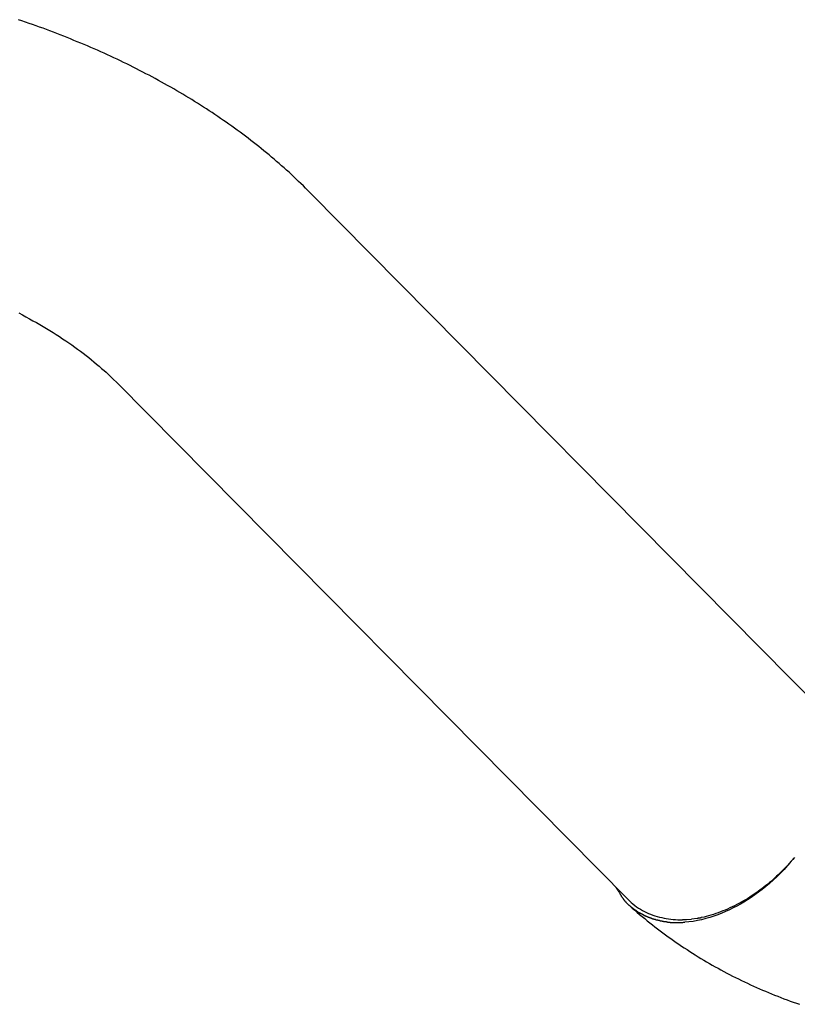
# Model space of a CAD drawing. Extents: x -55 to 55, y -6 to 6.
# Drawn here: x -12 to -11, y -1 to 0 of the extents above; entities that cross this region are included whole.
import ezdxf

# ---------------------------------------------------------------- set-up
doc = ezdxf.new("R2010")
doc.units = 0
doc.layers.get('0').update_dxf_attribs({"linetype": 'CONTINUOUS'})

msp = doc.modelspace()

# ---------------------------------------------------------------- linework, layer by layer
at = {"color": 0}
for points in [[(-11.3287, 0.1756), (-11.3324, 0.1793), (-11.336, 0.1828), (-11.3396, 0.1864), (-11.3433, 0.19), (-11.347, 0.1935), (-11.3507, 0.1971), (-11.3545, 0.2006), (-11.3582, 0.2041), (-11.362, 0.2076), (-11.3658, 0.211), (-11.3697, 0.2144), (-11.3736, 0.2179), (-11.3775, 0.2213), (-11.3814, 0.2247), (-11.3853, 0.228), (-11.3893, 0.2314), (-11.3933, 0.2348), (-11.3973, 0.2381), (-11.4013, 0.2414), (-11.4054, 0.2447), (-11.4095, 0.248), (-11.4136, 0.2512), (-11.4177, 0.2545), (-11.4219, 0.2576), (-11.4261, 0.2608), (-11.4303, 0.264), (-11.4345, 0.2672), (-11.4387, 0.2704), (-11.443, 0.2735), (-11.4473, 0.2766), (-11.4516, 0.2797), (-11.456, 0.2828), (-11.4603, 0.2859), (-11.4647, 0.2889), (-11.4691, 0.292), (-11.4735, 0.295), (-11.4779, 0.298), (-11.4824, 0.301), (-11.4869, 0.3039), (-11.4914, 0.3069), (-11.496, 0.3098), (-11.5005, 0.3127), (-11.5051, 0.3156), (-11.5097, 0.3184), (-11.5143, 0.3213), (-11.5189, 0.3241), (-11.5236, 0.3269), (-11.5283, 0.3297), (-11.533, 0.3326), (-11.5377, 0.3353), (-11.5424, 0.338), (-11.5472, 0.3408), (-11.552, 0.3435), (-11.5567, 0.3462), (-11.5616, 0.3488), (-11.5664, 0.3515), (-11.5713, 0.3542), (-11.5761, 0.3568), (-11.581, 0.3594), (-11.5859, 0.3619), (-11.5908, 0.3645), (-11.5958, 0.367), (-11.6008, 0.3696), (-11.6058, 0.3721), (-11.6108, 0.3746), (-11.6158, 0.3771), (-11.6209, 0.3795), (-11.6259, 0.382), (-11.631, 0.3844), (-11.6361, 0.3868), (-11.6412, 0.3891), (-11.6463, 0.3915), (-11.6515, 0.3939), (-11.6566, 0.3962), (-11.6618, 0.3985), (-11.667, 0.4008), (-11.6722, 0.4031), (-11.6775, 0.4053), (-11.6827, 0.4076), (-11.688, 0.4098), (-11.6933, 0.412), (-11.6986, 0.4141), (-11.7039, 0.4163), (-11.7092, 0.4184), (-11.7146, 0.4205), (-11.7199, 0.4227), (-11.7253, 0.4248), (-11.7307, 0.4268), (-11.7361, 0.4289), (-11.7415, 0.4309), (-11.747, 0.4329), (-11.7525, 0.4349), (-11.7579, 0.4368), (-11.7634, 0.4388), (-11.7689, 0.4407), (-11.7744, 0.4426), (-11.7799, 0.4446), (-11.7855, 0.4464)], [(-10.5305, -0.6318), (-11.3288, 0.1756)], [(-11.785, -0.0124), (-11.7793, -0.0154), (-11.7737, -0.0184), (-11.7682, -0.0214), (-11.7627, -0.0245), (-11.7573, -0.0275), (-11.752, -0.0306), (-11.7466, -0.0337), (-11.7414, -0.0369), (-11.7363, -0.04), (-11.7312, -0.0432), (-11.7262, -0.0463), (-11.7212, -0.0495), (-11.7163, -0.0528), (-11.7115, -0.056), (-11.7067, -0.0592), (-11.7021, -0.0625), (-11.6974, -0.0658), (-11.6929, -0.069), (-11.6884, -0.0723), (-11.6841, -0.0756), (-11.6797, -0.079), (-11.6754, -0.0823), (-11.6713, -0.0856), (-11.6672, -0.0889), (-11.6631, -0.0923), (-11.6591, -0.0956), (-11.6552, -0.0991), (-11.6515, -0.1023), (-11.6482, -0.1052), (-11.6441, -0.109), (-11.638, -0.1148), (-11.6303, -0.1225)], [(-11.6303, -0.1225), (-10.8319, -0.9298)], [(-10.5711, -0.8643), (-10.5765, -0.8708), (-10.5819, -0.877), (-10.5874, -0.883), (-10.593, -0.8889), (-10.5987, -0.8945), (-10.6044, -0.8998), (-10.6101, -0.9049), (-10.6159, -0.9098), (-10.6217, -0.9144), (-10.6275, -0.9188), (-10.6332, -0.923), (-10.6389, -0.9269), (-10.6445, -0.9306), (-10.6501, -0.9341), (-10.6557, -0.9374), (-10.6613, -0.9404), (-10.667, -0.9434), (-10.6728, -0.9463), (-10.6788, -0.949), (-10.6848, -0.9516), (-10.691, -0.954), (-10.6972, -0.9562), (-10.7036, -0.9583), (-10.71, -0.9601), (-10.7165, -0.9617), (-10.723, -0.9632), (-10.7295, -0.9643), (-10.7361, -0.9652), (-10.7427, -0.9658)], [(-10.5711, -0.8643), (-10.5736, -0.8673), (-10.5761, -0.8702), (-10.5786, -0.8731), (-10.5811, -0.8758), (-10.5837, -0.8786), (-10.5862, -0.8812), (-10.5888, -0.8838), (-10.5913, -0.8864), (-10.5939, -0.8889), (-10.5965, -0.8914), (-10.5991, -0.8938), (-10.6017, -0.8963), (-10.6045, -0.8987), (-10.6072, -0.9012), (-10.61, -0.9035), (-10.6129, -0.9059), (-10.6158, -0.9083), (-10.6188, -0.9106), (-10.6218, -0.913), (-10.6248, -0.9152), (-10.6279, -0.9175), (-10.6311, -0.9198), (-10.6343, -0.9219), (-10.6375, -0.9241), (-10.6408, -0.9263), (-10.6442, -0.9283), (-10.6475, -0.9304), (-10.6509, -0.9324), (-10.6544, -0.9343), (-10.6579, -0.9362), (-10.6614, -0.9381), (-10.6649, -0.9399), (-10.6685, -0.9417), (-10.6721, -0.9434), (-10.6757, -0.945), (-10.6794, -0.9466), (-10.6831, -0.9481), (-10.6868, -0.9495), (-10.6905, -0.9509), (-10.6943, -0.9522), (-10.698, -0.9535), (-10.7018, -0.9547), (-10.7057, -0.9557), (-10.7093, -0.9567), (-10.7126, -0.9576), (-10.7169, -0.9585)], [(-10.8512, -0.9104), (-10.8512, -0.9104), (-10.8507, -0.911), (-10.8504, -0.9116), (-10.8498, -0.9122), (-10.8495, -0.913), (-10.8489, -0.9136), (-10.8484, -0.9145), (-10.8478, -0.9151), (-10.8475, -0.916), (-10.8469, -0.9166), (-10.8463, -0.9174), (-10.8457, -0.918), (-10.8454, -0.9189), (-10.8448, -0.9195), (-10.8445, -0.9202), (-10.8442, -0.9208), (-10.8439, -0.9217)], [(-10.8512, -0.9104), (-10.8512, -0.9104), (-10.8507, -0.911), (-10.8504, -0.9116), (-10.8498, -0.9122), (-10.8495, -0.913), (-10.8489, -0.9136), (-10.8484, -0.9145), (-10.8478, -0.9151), (-10.8475, -0.916), (-10.8469, -0.9166), (-10.8463, -0.9174), (-10.8457, -0.918), (-10.8454, -0.9189), (-10.8448, -0.9195), (-10.8445, -0.9202), (-10.8442, -0.9208), (-10.8439, -0.9217)], [(-10.8443, -0.9215), (-10.8443, -0.9215), (-10.8438, -0.9218), (-10.8435, -0.9224), (-10.8432, -0.9229), (-10.8429, -0.9235), (-10.8423, -0.9241), (-10.842, -0.9247), (-10.8417, -0.9253), (-10.8414, -0.9259), (-10.8408, -0.9263), (-10.8405, -0.9269), (-10.84, -0.9275), (-10.8397, -0.9281), (-10.8392, -0.9285), (-10.8389, -0.9291), (-10.8386, -0.9296), (-10.8383, -0.9302)], [(-10.8443, -0.9215), (-10.8443, -0.9215), (-10.8438, -0.9218), (-10.8435, -0.9224), (-10.8432, -0.9229), (-10.8429, -0.9235), (-10.8423, -0.9241), (-10.842, -0.9247), (-10.8417, -0.9253), (-10.8414, -0.9259), (-10.8408, -0.9263), (-10.8405, -0.9269), (-10.84, -0.9275), (-10.8397, -0.9281), (-10.8392, -0.9285), (-10.8389, -0.9291), (-10.8386, -0.9296), (-10.8383, -0.9302)], [(-10.8384, -0.9303), (-10.8384, -0.9303), (-10.8381, -0.9305), (-10.8378, -0.9308), (-10.8375, -0.9311), (-10.8374, -0.9314), (-10.8371, -0.9317), (-10.8368, -0.932), (-10.8365, -0.9323), (-10.8363, -0.9328), (-10.836, -0.9331), (-10.8357, -0.9334), (-10.8354, -0.9337), (-10.8351, -0.934), (-10.8348, -0.9343), (-10.8345, -0.9346), (-10.8342, -0.9349), (-10.8341, -0.9353)], [(-10.8384, -0.9303), (-10.8384, -0.9303), (-10.8381, -0.9305), (-10.8378, -0.9308), (-10.8375, -0.9311), (-10.8374, -0.9314), (-10.8371, -0.9317), (-10.8368, -0.932), (-10.8365, -0.9323), (-10.8363, -0.9328), (-10.836, -0.9331), (-10.8357, -0.9334), (-10.8354, -0.9337), (-10.8351, -0.934), (-10.8348, -0.9343), (-10.8345, -0.9346), (-10.8342, -0.9349), (-10.8341, -0.9353)], [(-10.8301, -0.9389), (-10.8341, -0.9353)], [(-10.832, -0.9298), (-10.8294, -0.9324), (-10.8267, -0.9348), (-10.824, -0.9371), (-10.8211, -0.9393), (-10.8182, -0.9415), (-10.8152, -0.9435), (-10.8122, -0.9454), (-10.8091, -0.9471), (-10.8059, -0.9488), (-10.8027, -0.9504), (-10.7994, -0.9519), (-10.7961, -0.9532), (-10.7927, -0.9545), (-10.7893, -0.9556), (-10.7858, -0.9567), (-10.7823, -0.9577), (-10.7788, -0.9585), (-10.7752, -0.9592), (-10.7717, -0.9599), (-10.7681, -0.9604), (-10.7646, -0.9609), (-10.7609, -0.9612), (-10.7572, -0.9615), (-10.7537, -0.9617), (-10.7505, -0.9618), (-10.7465, -0.9618)], [(-10.83, -0.9388), (-10.83, -0.9388), (-10.8297, -0.9388), (-10.8295, -0.939), (-10.8292, -0.9392), (-10.8291, -0.9395), (-10.8288, -0.9398), (-10.8285, -0.9401), (-10.8282, -0.9404), (-10.8279, -0.9407), (-10.8275, -0.9409), (-10.8272, -0.9412), (-10.8269, -0.9415), (-10.8266, -0.9418), (-10.8263, -0.9419), (-10.826, -0.9422), (-10.8257, -0.9424), (-10.8256, -0.9427)], [(-10.83, -0.9388), (-10.83, -0.9388), (-10.8297, -0.9388), (-10.8295, -0.939), (-10.8292, -0.9392), (-10.8291, -0.9395), (-10.8288, -0.9398), (-10.8285, -0.9401), (-10.8282, -0.9404), (-10.8279, -0.9407), (-10.8275, -0.9409), (-10.8272, -0.9412), (-10.8269, -0.9415), (-10.8266, -0.9418), (-10.8263, -0.9419), (-10.826, -0.9422), (-10.8257, -0.9424), (-10.8256, -0.9427)], [(-10.8288, -0.9401), (-10.8249, -0.9435), (-10.8211, -0.9469), (-10.8172, -0.9502), (-10.8133, -0.9535), (-10.8093, -0.9568), (-10.8054, -0.9601), (-10.8014, -0.9633), (-10.7974, -0.9665), (-10.7934, -0.9697), (-10.7893, -0.9729), (-10.7853, -0.976), (-10.7812, -0.9791), (-10.7771, -0.9822), (-10.7729, -0.9853), (-10.7688, -0.9883), (-10.7646, -0.9913), (-10.7604, -0.9942), (-10.7562, -0.9972), (-10.752, -1.0001), (-10.7477, -1.0029), (-10.7435, -1.0058), (-10.7392, -1.0086), (-10.7348, -1.0114), (-10.7305, -1.0142), (-10.7262, -1.0169), (-10.7218, -1.0196), (-10.7174, -1.0223), (-10.713, -1.025), (-10.7086, -1.0276), (-10.7041, -1.0302), (-10.6997, -1.0328), (-10.6952, -1.0353), (-10.6907, -1.0378), (-10.6862, -1.0403), (-10.6816, -1.0427), (-10.6771, -1.0452), (-10.6725, -1.0475), (-10.668, -1.0499), (-10.6633, -1.0522), (-10.6587, -1.0545), (-10.6541, -1.0568), (-10.6495, -1.059), (-10.6448, -1.0612), (-10.6401, -1.0634), (-10.6354, -1.0655), (-10.6307, -1.0676), (-10.6259, -1.0698), (-10.6212, -1.0718), (-10.6164, -1.0738), (-10.6117, -1.0758), (-10.6069, -1.0778), (-10.6021, -1.0798), (-10.5972, -1.0816), (-10.5924, -1.0835), (-10.5876, -1.0854), (-10.5827, -1.0872), (-10.5778, -1.089), (-10.5729, -1.0907), (-10.5681, -1.0924), (-10.5631, -1.0941)], [(-10.8255, -0.9428), (-10.8255, -0.9428), (-10.8252, -0.9428), (-10.8249, -0.9431), (-10.8246, -0.9433), (-10.8243, -0.9436), (-10.824, -0.9438), (-10.8237, -0.9441), (-10.8234, -0.9444), (-10.8231, -0.9447), (-10.8226, -0.9448), (-10.8223, -0.9451), (-10.822, -0.9454), (-10.8217, -0.9457), (-10.8214, -0.9458), (-10.8211, -0.9461), (-10.8208, -0.9464), (-10.8207, -0.9467)], [(-10.8255, -0.9428), (-10.8255, -0.9428), (-10.8252, -0.9428), (-10.8249, -0.9431), (-10.8246, -0.9433), (-10.8243, -0.9436), (-10.824, -0.9438), (-10.8237, -0.9441), (-10.8234, -0.9444), (-10.8231, -0.9447), (-10.8226, -0.9448), (-10.8223, -0.9451), (-10.822, -0.9454), (-10.8217, -0.9457), (-10.8214, -0.9458), (-10.8211, -0.9461), (-10.8208, -0.9464), (-10.8207, -0.9467)], [(-10.8205, -0.9465), (-10.8205, -0.9465), (-10.82, -0.9465), (-10.8197, -0.9468), (-10.8194, -0.9469), (-10.8191, -0.9472), (-10.8188, -0.9473), (-10.8185, -0.9476), (-10.8182, -0.9479), (-10.8179, -0.9482), (-10.8176, -0.9482), (-10.8173, -0.9485), (-10.817, -0.9488), (-10.8167, -0.9491), (-10.8164, -0.9492), (-10.8161, -0.9495), (-10.8158, -0.9497), (-10.8155, -0.95)], [(-10.8205, -0.9465), (-10.8205, -0.9465), (-10.82, -0.9465), (-10.8197, -0.9468), (-10.8194, -0.9469), (-10.8191, -0.9472), (-10.8188, -0.9473), (-10.8185, -0.9476), (-10.8182, -0.9479), (-10.8179, -0.9482), (-10.8176, -0.9482), (-10.8173, -0.9485), (-10.817, -0.9488), (-10.8167, -0.9491), (-10.8164, -0.9492), (-10.8161, -0.9495), (-10.8158, -0.9497), (-10.8155, -0.95)], [(-10.8156, -0.9499), (-10.8156, -0.9499), (-10.8152, -0.9499), (-10.8149, -0.9502), (-10.8146, -0.9502), (-10.8143, -0.9505), (-10.8137, -0.9505), (-10.8134, -0.9508), (-10.8131, -0.9511), (-10.8128, -0.9514), (-10.8122, -0.9514), (-10.8119, -0.9517), (-10.8115, -0.9519), (-10.8112, -0.9522), (-10.8109, -0.9522), (-10.8106, -0.9525), (-10.8103, -0.9525), (-10.8101, -0.9528)], [(-10.8156, -0.9499), (-10.8156, -0.9499), (-10.8152, -0.9499), (-10.8149, -0.9502), (-10.8146, -0.9502), (-10.8143, -0.9505), (-10.8137, -0.9505), (-10.8134, -0.9508), (-10.8131, -0.9511), (-10.8128, -0.9514), (-10.8122, -0.9514), (-10.8119, -0.9517), (-10.8115, -0.9519), (-10.8112, -0.9522), (-10.8109, -0.9522), (-10.8106, -0.9525), (-10.8103, -0.9525), (-10.8101, -0.9528)], [(-10.8102, -0.9528), (-10.8102, -0.9528), (-10.8098, -0.9528), (-10.8095, -0.953), (-10.8092, -0.953), (-10.8089, -0.9533), (-10.8084, -0.9533), (-10.8081, -0.9536), (-10.8078, -0.9539), (-10.8075, -0.9542), (-10.8069, -0.9542), (-10.8066, -0.9545), (-10.8063, -0.9547), (-10.806, -0.955), (-10.8057, -0.955), (-10.8054, -0.9553), (-10.8051, -0.9553), (-10.8049, -0.9556)], [(-10.8102, -0.9528), (-10.8102, -0.9528), (-10.8098, -0.9528), (-10.8095, -0.953), (-10.8092, -0.953), (-10.8089, -0.9533), (-10.8084, -0.9533), (-10.8081, -0.9536), (-10.8078, -0.9539), (-10.8075, -0.9542), (-10.8069, -0.9542), (-10.8066, -0.9545), (-10.8063, -0.9547), (-10.806, -0.955), (-10.8057, -0.955), (-10.8054, -0.9553), (-10.8051, -0.9553), (-10.8049, -0.9556)], [(-10.8047, -0.9557), (-10.8047, -0.9557), (-10.8043, -0.9557), (-10.804, -0.9558), (-10.8037, -0.9558), (-10.8034, -0.9561), (-10.8029, -0.9561), (-10.8026, -0.9564), (-10.8023, -0.9566), (-10.802, -0.9569), (-10.8014, -0.9569), (-10.8011, -0.9572), (-10.8008, -0.9572), (-10.8005, -0.9575), (-10.8002, -0.9575), (-10.7999, -0.9578), (-10.7996, -0.9578), (-10.7994, -0.9581)], [(-10.8047, -0.9557), (-10.8047, -0.9557), (-10.8043, -0.9557), (-10.804, -0.9558), (-10.8037, -0.9558), (-10.8034, -0.9561), (-10.8029, -0.9561), (-10.8026, -0.9564), (-10.8023, -0.9566), (-10.802, -0.9569), (-10.8014, -0.9569), (-10.8011, -0.9572), (-10.8008, -0.9572), (-10.8005, -0.9575), (-10.8002, -0.9575), (-10.7999, -0.9578), (-10.7996, -0.9578), (-10.7994, -0.9581)], [(-10.7994, -0.958), (-10.7994, -0.958), (-10.7989, -0.958), (-10.7986, -0.9581), (-10.7983, -0.9581), (-10.798, -0.9584), (-10.7974, -0.9584), (-10.7971, -0.9587), (-10.7966, -0.9587), (-10.7963, -0.959), (-10.7957, -0.959), (-10.7954, -0.9593), (-10.7948, -0.9593), (-10.7945, -0.9596), (-10.7941, -0.9596), (-10.7938, -0.9599), (-10.7935, -0.9599), (-10.7933, -0.9602)], [(-10.7994, -0.958), (-10.7994, -0.958), (-10.7989, -0.958), (-10.7986, -0.9581), (-10.7983, -0.9581), (-10.798, -0.9584), (-10.7974, -0.9584), (-10.7971, -0.9587), (-10.7966, -0.9587), (-10.7963, -0.959), (-10.7957, -0.959), (-10.7954, -0.9593), (-10.7948, -0.9593), (-10.7945, -0.9596), (-10.7941, -0.9596), (-10.7938, -0.9599), (-10.7935, -0.9599), (-10.7933, -0.9602)], [(-10.7933, -0.9602), (-10.7933, -0.9602), (-10.7928, -0.9602), (-10.7925, -0.9602), (-10.7922, -0.9602), (-10.7919, -0.9605), (-10.7913, -0.9605), (-10.791, -0.9607), (-10.7905, -0.9607), (-10.7902, -0.961), (-10.7896, -0.961), (-10.7893, -0.9611), (-10.7888, -0.9611), (-10.7885, -0.9614), (-10.7882, -0.9614), (-10.7879, -0.9617), (-10.7876, -0.9617), (-10.7874, -0.962)], [(-10.7933, -0.9602), (-10.7933, -0.9602), (-10.7928, -0.9602), (-10.7925, -0.9602), (-10.7922, -0.9602), (-10.7919, -0.9605), (-10.7913, -0.9605), (-10.791, -0.9607), (-10.7905, -0.9607), (-10.7902, -0.961), (-10.7896, -0.961), (-10.7893, -0.9611), (-10.7888, -0.9611), (-10.7885, -0.9614), (-10.7882, -0.9614), (-10.7879, -0.9617), (-10.7876, -0.9617), (-10.7874, -0.962)], [(-10.7873, -0.9618), (-10.7873, -0.9618), (-10.7868, -0.9618), (-10.7865, -0.9618), (-10.7862, -0.9618), (-10.7859, -0.9621), (-10.7853, -0.9621), (-10.785, -0.9624), (-10.7845, -0.9624), (-10.7842, -0.9627), (-10.7836, -0.9627), (-10.7833, -0.9627), (-10.7827, -0.9627), (-10.7824, -0.963), (-10.782, -0.963), (-10.7817, -0.9631), (-10.7814, -0.9631), (-10.7812, -0.9633)], [(-10.7873, -0.9618), (-10.7873, -0.9618), (-10.7868, -0.9618), (-10.7865, -0.9618), (-10.7862, -0.9618), (-10.7859, -0.9621), (-10.7853, -0.9621), (-10.785, -0.9624), (-10.7845, -0.9624), (-10.7842, -0.9627), (-10.7836, -0.9627), (-10.7833, -0.9627), (-10.7827, -0.9627), (-10.7824, -0.963), (-10.782, -0.963), (-10.7817, -0.9631), (-10.7814, -0.9631), (-10.7812, -0.9633)], [(-10.7813, -0.9633), (-10.7813, -0.9633), (-10.7808, -0.9633), (-10.7805, -0.9633), (-10.78, -0.9633), (-10.7797, -0.9634), (-10.7791, -0.9634), (-10.7788, -0.9636), (-10.7782, -0.9636), (-10.7779, -0.9639), (-10.7773, -0.9639), (-10.777, -0.9641), (-10.7764, -0.9641), (-10.7761, -0.9644), (-10.7756, -0.9644), (-10.7753, -0.9645), (-10.775, -0.9645), (-10.7748, -0.9647)], [(-10.7813, -0.9633), (-10.7813, -0.9633), (-10.7808, -0.9633), (-10.7805, -0.9633), (-10.78, -0.9633), (-10.7797, -0.9634), (-10.7791, -0.9634), (-10.7788, -0.9636), (-10.7782, -0.9636), (-10.7779, -0.9639), (-10.7773, -0.9639), (-10.777, -0.9641), (-10.7764, -0.9641), (-10.7761, -0.9644), (-10.7756, -0.9644), (-10.7753, -0.9645), (-10.775, -0.9645), (-10.7748, -0.9647)], [(-10.7747, -0.9647), (-10.7747, -0.9647), (-10.7742, -0.9647), (-10.7739, -0.9647), (-10.7735, -0.9647), (-10.7732, -0.9648), (-10.7726, -0.9648), (-10.7723, -0.9648), (-10.7718, -0.9648), (-10.7715, -0.9651), (-10.7709, -0.9651), (-10.7706, -0.9651), (-10.7701, -0.9651), (-10.7698, -0.9654), (-10.7693, -0.9654), (-10.769, -0.9655), (-10.7687, -0.9655), (-10.7685, -0.9657)], [(-10.7747, -0.9647), (-10.7747, -0.9647), (-10.7742, -0.9647), (-10.7739, -0.9647), (-10.7735, -0.9647), (-10.7732, -0.9648), (-10.7726, -0.9648), (-10.7723, -0.9648), (-10.7718, -0.9648), (-10.7715, -0.9651), (-10.7709, -0.9651), (-10.7706, -0.9651), (-10.7701, -0.9651), (-10.7698, -0.9654), (-10.7693, -0.9654), (-10.769, -0.9655), (-10.7687, -0.9655), (-10.7685, -0.9657)], [(-10.7686, -0.9657), (-10.7686, -0.9657), (-10.7682, -0.9657), (-10.7679, -0.9657), (-10.7675, -0.9657), (-10.7672, -0.9657), (-10.7666, -0.9657), (-10.7663, -0.9657), (-10.7658, -0.9657), (-10.7655, -0.9659), (-10.7649, -0.9659), (-10.7644, -0.9659), (-10.7638, -0.9659), (-10.7635, -0.9661), (-10.763, -0.9661), (-10.7627, -0.9661), (-10.7624, -0.9661), (-10.7621, -0.9663)], [(-10.7686, -0.9657), (-10.7686, -0.9657), (-10.7682, -0.9657), (-10.7679, -0.9657), (-10.7675, -0.9657), (-10.7672, -0.9657), (-10.7666, -0.9657), (-10.7663, -0.9657), (-10.7658, -0.9657), (-10.7655, -0.9659), (-10.7649, -0.9659), (-10.7644, -0.9659), (-10.7638, -0.9659), (-10.7635, -0.9661), (-10.763, -0.9661), (-10.7627, -0.9661), (-10.7624, -0.9661), (-10.7621, -0.9663)], [(-10.7621, -0.9662), (-10.7621, -0.9662), (-10.7615, -0.9662), (-10.7612, -0.9662), (-10.7608, -0.9662), (-10.7605, -0.9662), (-10.7599, -0.9662), (-10.7596, -0.9662), (-10.7591, -0.9662), (-10.7588, -0.9662), (-10.7582, -0.9662), (-10.7579, -0.9662), (-10.7574, -0.9662), (-10.7571, -0.9662), (-10.7567, -0.9662), (-10.7564, -0.9662), (-10.7561, -0.9662), (-10.7558, -0.9662)], [(-10.7621, -0.9662), (-10.7621, -0.9662), (-10.7615, -0.9662), (-10.7612, -0.9662), (-10.7608, -0.9662), (-10.7605, -0.9662), (-10.7599, -0.9662), (-10.7596, -0.9662), (-10.7591, -0.9662), (-10.7588, -0.9662), (-10.7582, -0.9662), (-10.7579, -0.9662), (-10.7574, -0.9662), (-10.7571, -0.9662), (-10.7567, -0.9662), (-10.7564, -0.9662), (-10.7561, -0.9662), (-10.7558, -0.9662)], [(-10.7559, -0.9663), (-10.7559, -0.9663), (-10.7557, -0.9663), (-10.7557, -0.9663), (-10.7555, -0.9663), (-10.7555, -0.9663), (-10.7552, -0.9663), (-10.7552, -0.9663), (-10.7549, -0.9663), (-10.7549, -0.9663), (-10.7546, -0.9663), (-10.7545, -0.9663), (-10.7542, -0.9663), (-10.7542, -0.9663), (-10.754, -0.9663), (-10.754, -0.9663), (-10.754, -0.9663), (-10.754, -0.9663), (-10.754, -0.9663), (-10.7537, -0.9663), (-10.7534, -0.9663), (-10.7531, -0.9663), (-10.7528, -0.9663), (-10.7525, -0.9663), (-10.7522, -0.9663), (-10.7519, -0.9663), (-10.7516, -0.9663), (-10.7511, -0.9663), (-10.7508, -0.9663), (-10.7505, -0.9663), (-10.7502, -0.9663), (-10.7499, -0.9663), (-10.7496, -0.9663), (-10.7493, -0.9663), (-10.7492, -0.9663)], [(-10.7559, -0.9663), (-10.7559, -0.9663), (-10.7557, -0.9663), (-10.7557, -0.9663), (-10.7555, -0.9663), (-10.7555, -0.9663), (-10.7552, -0.9663), (-10.7552, -0.9663), (-10.7549, -0.9663), (-10.7549, -0.9663), (-10.7546, -0.9663), (-10.7545, -0.9663), (-10.7542, -0.9663), (-10.7542, -0.9663), (-10.754, -0.9663), (-10.754, -0.9663), (-10.754, -0.9663), (-10.754, -0.9663), (-10.754, -0.9663), (-10.7537, -0.9663), (-10.7534, -0.9663), (-10.7531, -0.9663), (-10.7528, -0.9663), (-10.7525, -0.9663), (-10.7522, -0.9663), (-10.7519, -0.9663), (-10.7516, -0.9663), (-10.7511, -0.9663), (-10.7508, -0.9663), (-10.7505, -0.9663), (-10.7502, -0.9663), (-10.7499, -0.9663), (-10.7496, -0.9663), (-10.7493, -0.9663), (-10.7492, -0.9663)], [(-10.749, -0.9663), (-10.749, -0.9663), (-10.7484, -0.9661), (-10.7481, -0.9661), (-10.7476, -0.9661), (-10.7473, -0.9661), (-10.7467, -0.9659), (-10.7464, -0.9659), (-10.7458, -0.9659), (-10.7455, -0.9659), (-10.7449, -0.9656), (-10.7446, -0.9656), (-10.7441, -0.9656), (-10.7438, -0.9656), (-10.7435, -0.9656), (-10.7432, -0.9656), (-10.7429, -0.9656), (-10.7427, -0.9656)], [(-10.749, -0.9663), (-10.749, -0.9663), (-10.7484, -0.9661), (-10.7481, -0.9661), (-10.7476, -0.9661), (-10.7473, -0.9661), (-10.7467, -0.9659), (-10.7464, -0.9659), (-10.7458, -0.9659), (-10.7455, -0.9659), (-10.7449, -0.9656), (-10.7446, -0.9656), (-10.7441, -0.9656), (-10.7438, -0.9656), (-10.7435, -0.9656), (-10.7432, -0.9656), (-10.7429, -0.9656), (-10.7427, -0.9656)], [(-10.7462, -0.9617), (-10.7462, -0.9617), (-10.7456, -0.9615), (-10.7453, -0.9615), (-10.7448, -0.9615), (-10.7445, -0.9615), (-10.7439, -0.9614), (-10.7436, -0.9614), (-10.7432, -0.9614), (-10.7429, -0.9614), (-10.7423, -0.9612), (-10.742, -0.9612), (-10.7417, -0.9612), (-10.7414, -0.9612), (-10.7411, -0.9612), (-10.7408, -0.9612), (-10.7405, -0.9612), (-10.7403, -0.9612)], [(-10.7462, -0.9617), (-10.7462, -0.9617), (-10.7456, -0.9615), (-10.7453, -0.9615), (-10.7448, -0.9615), (-10.7445, -0.9615), (-10.7439, -0.9614), (-10.7436, -0.9614), (-10.7432, -0.9614), (-10.7429, -0.9614), (-10.7423, -0.9612), (-10.742, -0.9612), (-10.7417, -0.9612), (-10.7414, -0.9612), (-10.7411, -0.9612), (-10.7408, -0.9612), (-10.7405, -0.9612), (-10.7403, -0.9612)], [(-10.7402, -0.9615), (-10.732, -0.961)], [(-10.7235, -0.9596), (-10.732, -0.961)], [(-10.7233, -0.9596), (-10.7233, -0.9596), (-10.7227, -0.9594), (-10.7224, -0.9594), (-10.722, -0.9593), (-10.7217, -0.9593), (-10.7211, -0.959), (-10.7208, -0.959), (-10.7202, -0.959), (-10.7199, -0.959), (-10.7193, -0.9587), (-10.719, -0.9587), (-10.7184, -0.9586), (-10.7181, -0.9586), (-10.7176, -0.9585), (-10.7173, -0.9585), (-10.717, -0.9585), (-10.7167, -0.9585)], [(-10.7233, -0.9596), (-10.7233, -0.9596), (-10.7227, -0.9594), (-10.7224, -0.9594), (-10.722, -0.9593), (-10.7217, -0.9593), (-10.7211, -0.959), (-10.7208, -0.959), (-10.7202, -0.959), (-10.7199, -0.959), (-10.7193, -0.9587), (-10.719, -0.9587), (-10.7184, -0.9586), (-10.7181, -0.9586), (-10.7176, -0.9585), (-10.7173, -0.9585), (-10.717, -0.9585), (-10.7167, -0.9585)]]:
    msp.add_lwpolyline(points, dxfattribs=at)

doc.saveas('drawing.dxf')
